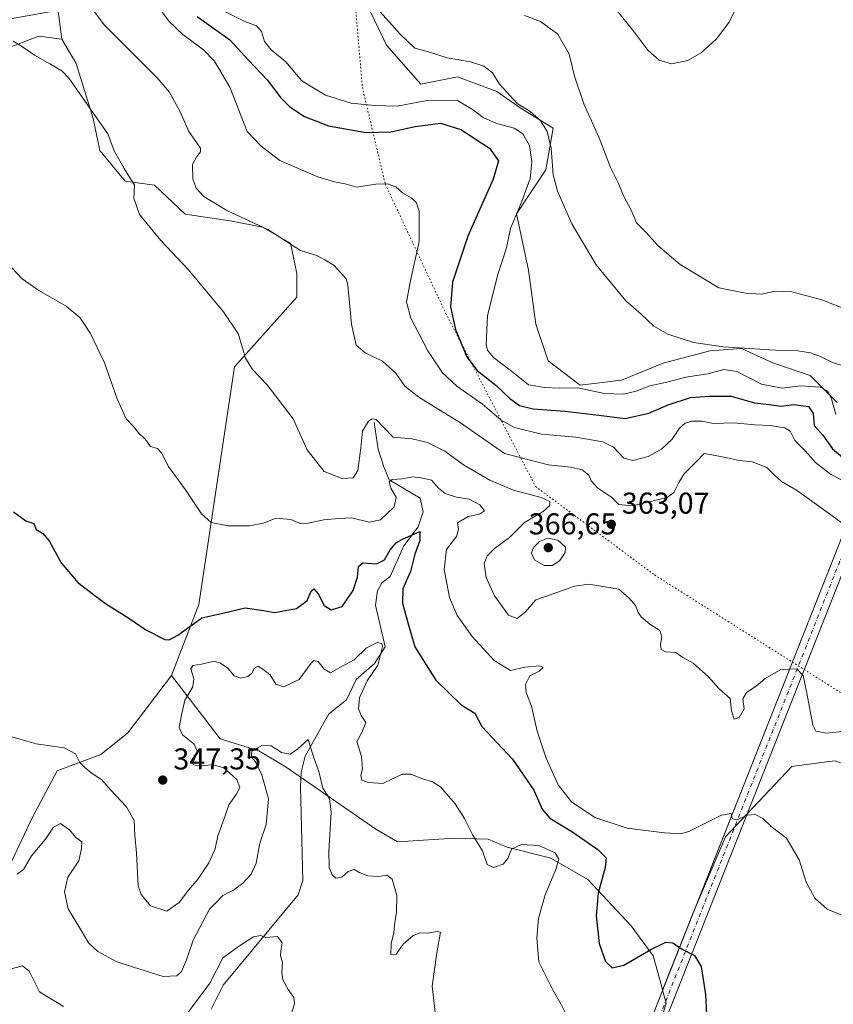
# Model space of a CAD drawing. Units: metres. Extents: x 612002 to 615512, y 4657606 to 4659980.
# Drawn here: x 612373 to 612644, y 4659247 to 4659575 of the extents above; entities that cross this region are included whole.
import ezdxf

# ---------------------------------------------------------------- set-up
doc = ezdxf.new("R2010")
doc.units = ezdxf.units.M
doc.header["$MEASUREMENT"] = 0
doc.linetypes.add('DGN Style 4', pattern=[2.6384748266838614, 1.318413404963828, -0.6592067024819142, 0.001648016756204785, -0.6592067024819142])
doc.linetypes.add('DGN Style 5', pattern=[1.1536117293433497, 0.4944050268614355, -0.6592067024819142])
for name, color, linetype, lineweight in [('Arbolado forestal CxS', 92, 'Continuous', 0), ('Corriente artificial Cxs', 4, 'Continuous', 13), ('Corriente artificial eje', 142, 'DGN Style 4', 0), ('Corriente natural lineal', 142, 'Continuous', 13), ('Cultivos herbáceos CxS', 92, 'Continuous', 0), ('Curva de nivel maestra', 30, 'Continuous', 30), ('Curva de nivel normal', 30, 'Continuous', 0), ('Pastizal CxS', 92, 'Continuous', 0), ('Punto de cota en terreno', 7, 'Continuous', 0), ('Rótulo de punto de cota en terreno', 7, 'Continuous', 0), ('Tendido', 6, 'Continuous', 0), ('Vía pecuaria eje', 92, 'DGN Style 5', 0)]:
    doc.layers.add(name, color=color, linetype=linetype, lineweight=lineweight)
doc.styles.add('Style-Arial', font='txt')

# ---------------------------------------------------------------- blocks, each defined once
blk = doc.blocks.new('5PATER')
at = {"layer": 'Cultivos herbáceos CxS', "linetype": 'Continuous', "lineweight": 0}
h = blk.add_hatch(color=51, dxfattribs=at)
edge = h.paths.add_edge_path()
edge.add_ellipse((0, 0), major_axis=(-0.1095731443231308, -0.1110710700762829), ratio=0.9994222409660322, start_angle=0, end_angle=360)

msp = doc.modelspace()

# ---------------------------------------------------------------- linework, layer by layer
at = {"layer": 'Arbolado forestal CxS', "color": 92, "linetype": 'Continuous', "lineweight": 0}
for points in [[(612645.0355000002, 4659447.3321, 380.2165999999997), (612636.0809000004, 4659456.2863, 383.3003999999929), (612623.8699000003, 4659460.356699999, 384.438599999994), (612613.2873000001, 4659465.240900001, 385.6380999999965), (612602.7046999997, 4659464.426700001, 385.1796000000031), (612587.2373000003, 4659460.3563, 383.6490000000049), (612573.3979000002, 4659454.658100001, 382.5813000000053), (612559.5588999996, 4659453.0297, 381.2617000000027), (612548.9763000002, 4659461.170100001, 381.6692999999942), (612544.9061000004, 4659473.381100001, 380.9673999999941), (612542.4643000001, 4659491.289899999, 380.4324999999953), (612538.3941000003, 4659510.0131, 378.7606999999989), (612548.1627000002, 4659524.666099999, 381.917300000001), (612550.6052999999, 4659538.504899999, 385.7814000000071), (612540.0226999996, 4659545.017300001, 384.8329999999987), (612531.8819000004, 4659550.715500001, 384.587400000004), (612518.8574999999, 4659555.5999, 384.350900000005), (612506.6463000001, 4659553.1577, 383.8895000000048), (612495.2494999999, 4659566.1823, 383.7596000000049), (612484.6668999996, 4659588.161699999, 385.0623000000051)], [(612484.6668999996, 4659588.161699999, 385.0623000000051), (612495.2494999999, 4659566.1823, 383.7596000000049), (612506.6463000001, 4659553.1577, 383.8895000000048), (612518.8574999999, 4659555.5999, 384.350900000005), (612531.8819000004, 4659550.715500001, 384.587400000004), (612540.0226999996, 4659545.017300001, 384.8329999999987), (612550.6052999999, 4659538.504899999, 385.7814000000071), (612548.1627000002, 4659524.666099999, 381.917300000001), (612538.3941000003, 4659510.0131, 378.7606999999989), (612542.4643000001, 4659491.289899999, 380.4324999999953), (612544.9061000004, 4659473.381100001, 380.9673999999941), (612548.9763000002, 4659461.170100001, 381.6692999999942), (612559.5588999996, 4659453.0297, 381.2617000000027), (612573.3979000002, 4659454.658100001, 382.5813000000053), (612587.2373000003, 4659460.3563, 383.6490000000049), (612602.7046999997, 4659464.426700001, 385.1796000000031), (612613.2873000001, 4659465.240900001, 385.6380999999965), (612623.8699000003, 4659460.356699999, 384.438599999994), (612636.0809000004, 4659456.2863, 383.3003999999929), (612645.0355000002, 4659447.3321, 380.2165999999997)], [(612423.7522999998, 4659356.525900001, 348.2707999999984), (612409.2333000004, 4659337.460100001, 347.0948999999964), (612400.1580999997, 4659330.197100001, 345.8549000000057), (612385.6392999999, 4659324.749299999, 344.4820999999938), (612377.4720999999, 4659309.315500001, 342.8147999999928), (612370.2119000005, 4659293.880700001, 341.4229999999953), (612349.3409000002, 4659278.446900001, 340.6494999999995), (612324.8392000003, 4659267.5515, 338.4937000000064)], [(612370.2119000005, 4659293.880700001, 341.4229999999953), (612377.4720999999, 4659309.315500001, 342.8147999999928), (612385.6392999999, 4659324.749299999, 344.4820999999938), (612400.1580999997, 4659330.197100001, 345.8549000000057), (612409.2333000004, 4659337.460100001, 347.0948999999964), (612423.7522999998, 4659356.525900001, 348.2707999999984), (612439.8841000004, 4659335.432700001, 342.1165000000037), (612452.7226999998, 4659331.401500001, 340.6533999999957), (612461.7927000001, 4659325.977700001, 339.8527999999933), (612491.6854999998, 4659305.349300001, 342.6647999999986), (612498.8103, 4659301.133500001, 341.976800000004), (612517.8321000002, 4659302.3837, 344.0141000000003), (612529.0160999997, 4659302.0537, 345.4619999999995), (612535.3689000001, 4659299.3299, 345.7109000000055), (612549.8881000001, 4659295.697899999, 344.8007000000071), (612562.1196999997, 4659288.5713, 347.9899000000005), (612576.5953000003, 4659273.160700001, 351.7709000000032), (612583.9042999997, 4659263.233700001, 350.3582000000025), (612586.7462999999, 4659252.8759, 347.8375999999989), (612587.0316000005, 4659251.836200001, 347.6977000000043), (612588.2231000002, 4659247.494100001, 347.7192000000068), (612584.7833000004, 4659235.9505, 346.8249999999971)], [(612423.7522999998, 4659356.525900001, 348.2707999999984), (612439.8841000004, 4659335.432700001, 342.1165000000037), (612452.7226999998, 4659331.401500001, 340.6533999999957), (612461.7927000001, 4659325.977700001, 339.8527999999933), (612491.6854999998, 4659305.349300001, 342.6647999999986), (612498.8103, 4659301.133500001, 341.976800000004), (612517.8321000002, 4659302.3837, 344.0141000000003), (612529.0160999997, 4659302.0537, 345.4619999999995), (612535.3689000001, 4659299.3299, 345.7109000000055), (612549.8881000001, 4659295.697899999, 344.8007000000071), (612562.1196999997, 4659288.5713, 347.9899000000005), (612576.5953000003, 4659273.160700001, 351.7709000000032), (612583.9042999997, 4659263.233700001, 350.3582000000025), (612586.7462999999, 4659252.8759, 347.8375999999989), (612587.0316000005, 4659251.836200001, 347.6977000000043)], [(612587.0316000005, 4659251.836200001, 347.6977000000043), (612588.2231000002, 4659247.494100001, 347.7192000000068), (612584.7833000004, 4659235.9505, 346.8249999999971), (612575.3251, 4659222.2271, 345.2641000000003), (612570.7150999998, 4659215.5382, 344.2658999999985), (612565.4259000003, 4659207.863700001, 343.071299999996), (612549.0921, 4659196.9691, 341.5066999999981), (612530.9429000001, 4659189.705900001, 340.0525000000052), (612516.4227, 4659180.626900001, 338.1926999999997), (612484.2226999998, 4659162.1941, 336.1092999999965), (612484.6615000004, 4659153.390100001, 337.207899999994), (612485.4506999999, 4659143.8145, 337.8022000000055), (612513.6999000004, 4659103.456499999, 340.6187999999966), (612528.3672000002, 4659103.456599999, 339.868100000007), (612533.2004000006, 4659103.456599999, 339.7412999999942), (612540.0154999997, 4659103.456700001, 339.8812999999937), (612554.3265000005, 4659096.4979, 339.2085999999982), (612556.9886999996, 4659092.7729, 338.0154999999941), (612556.3667000001, 4659079.0241, 335.7234999999928)]]:
    msp.add_polyline3d(points, dxfattribs=at)
at = {"layer": 'Corriente artificial Cxs', "color": 4, "linetype": 'Continuous', "lineweight": 13, "extrusion": (-0.02125477074283498, -0.05375963061196959, 0.9983276700748779), "elevation": -263154.5252518359, "flags": 128}
msp.add_lwpolyline([(-1143404.112601581, 4550338.825255604), (-1143404.112601581, 4551263.576393253)], dxfattribs=at)
at = {"layer": 'Corriente artificial Cxs', "color": 4, "linetype": 'Continuous', "lineweight": 13, "extrusion": (-0.02126720736121603, -0.05375730987607117, 0.9983275301853312), "elevation": -263151.3456777051, "flags": 128}
msp.add_lwpolyline([(-1144378.713834343, 4551019.569307272), (-1144378.713834343, 4550093.291373491)], dxfattribs=at)
at = {"layer": 'Corriente artificial Cxs', "color": 4, "linetype": 'Continuous', "lineweight": 13}
msp.add_polyline3d([(612384.7600999996, 4658728.2401, 305.8888000000007), (612382.7004000006, 4658728.996300001, 306.0109999999986), (612380.6201, 4658729.7601, 306.7495000000054), (612858.5509000003, 4659938.589299999, 388.8702999999951), (612863.625, 4659938.671, 388.9698000000063)], close=True, dxfattribs=at)
at = {"layer": 'Corriente artificial eje', "color": 142, "linetype": 'DGN Style 4', "lineweight": 0, "extrusion": (-0.9298900698444703, 0.3678375424578304, 1.905859788629004e-05), "elevation": 1144206.838761666, "flags": 128}
msp.add_lwpolyline([(-4557363.180142378, 284.2040220129126), (-4557715.325623928, 310.8062220177524), (-4558664.018080482, 367.1287220279761)], dxfattribs=at)
at = {"layer": 'Corriente natural lineal', "color": 142, "linetype": 'Continuous', "lineweight": 13}
msp.add_polyline3d([(612491.1300999997, 4659440.620100001, 360.5880999999936), (612492.4501, 4659431.710100001, 358.6036000000022), (612494.3501000004, 4659425.9101, 357.9493999999977), (612496.1001000004, 4659421.600099999, 356.7219999999944), (612506.3800999997, 4659415.440099999, 353.4179000000004), (612507.4101, 4659410.9001, 352.1098999999958), (612505.7500999998, 4659405.870100001, 351.8081999999995), (612500.9401000004, 4659399.620100001, 351.1006999999955), (612496.4101, 4659389.450099999, 348.9563999999955), (612493.6101000002, 4659387.280099999, 348.5844999999972), (612492.2001, 4659384.690099999, 348.1206999999995), (612491.5100999996, 4659379.9101, 347.483699999997), (612494.8000999996, 4659366.030099999, 345.7899000000034), (612491.2500999998, 4659360.520099999, 345.0139000000054), (612485.0601000005, 4659355.1601, 344.250199999995), (612481.9301000005, 4659348.370100001, 342.8132000000041), (612476.0301000001, 4659343.6801, 342.1190999999963), (612468.1601, 4659329.6601, 340.3570999999938), (612466.8701, 4659324.350099999, 339.6793000000035), (612466.6001000004, 4659319.370100001, 339.2473999999929), (612467.3400999998, 4659288.3201, 336.786300000007), (612465.8601000002, 4659283.530099999, 336.450800000006), (612440.9101, 4659253.440099999, 334.7939999999944), (612436.8901000004, 4659245.450099999, 334.2986999999994)], dxfattribs=at)
at = {"layer": 'Cultivos herbáceos CxS', "color": 92, "linetype": 'Continuous', "lineweight": 0}
for points in [[(612387.2780999999, 4659568.108899999, 362.1736999999994), (612379.6201, 4659569.1315, 361.1024000000034), (612372.0302999998, 4659566.2477, 359.6368999999977), (612360.7821000004, 4659562.170700001, 357.4143999999943), (612353.2681, 4659558.751900001, 356.2434999999969), (612328.4719000002, 4659547.1819, 353.3271999999997), (612315.6507000001, 4659537.3475, 351.8990000000049)], [(612372.0302999998, 4659566.2477, 359.6368999999977), (612379.6201, 4659569.1315, 361.1024000000034), (612387.2780999999, 4659568.108899999, 362.1736999999994), (612391.9870999996, 4659560.004100001, 361.2614999999932), (612397.6577000003, 4659541.767300001, 359.6416999999929), (612399.9083000004, 4659531.042500001, 358.9792000000016), (612408.3273, 4659520.853900001, 359.6257000000041), (612418.0691000001, 4659519.561899999, 361.2344000000012), (612428.2918999996, 4659509.959100001, 362.4367999999959), (612443.9219000004, 4659507.590700001, 364.6070000000037), (612453.9609000003, 4659505.583100001, 365.5529999999999), (612463.3306999998, 4659500.228900001, 365.3668999999936), (612465.3383, 4659490.190099999, 364.0515000000014), (612465.3383, 4659482.351500001, 363.0902999999962), (612444.6256999997, 4659459.1173, 359.3322000000044), (612432.8277000004, 4659380.130700001, 351.7943999999989), (612423.7522999998, 4659356.525900001, 348.2707999999984), (612409.2333000004, 4659337.460100001, 347.0948999999964), (612400.1580999997, 4659330.197100001, 345.8549000000057), (612385.6392999999, 4659324.749299999, 344.4820999999938), (612377.4720999999, 4659309.315500001, 342.8147999999928), (612370.2119000005, 4659293.880700001, 341.4229999999953)], [(612387.2780999999, 4659568.108899999, 362.1736999999994), (612391.9870999996, 4659560.004100001, 361.2614999999932), (612397.6577000003, 4659541.767300001, 359.6416999999929), (612399.9083000004, 4659531.042500001, 358.9792000000016), (612408.3273, 4659520.853900001, 359.6257000000041), (612418.0691000001, 4659519.561899999, 361.2344000000012), (612428.2918999996, 4659509.959100001, 362.4367999999959), (612443.9219000004, 4659507.590700001, 364.6070000000037), (612453.9609000003, 4659505.583100001, 365.5529999999999), (612463.3306999998, 4659500.228900001, 365.3668999999936), (612465.3383, 4659490.190099999, 364.0515000000014), (612465.3383, 4659482.351500001, 363.0902999999962), (612444.6256999997, 4659459.1173, 359.3322000000044), (612432.8277000004, 4659380.130700001, 351.7943999999989), (612423.7522999998, 4659356.525900001, 348.2707999999984)], [(612423.7522999998, 4659356.525900001, 348.2707999999984), (612409.2333000004, 4659337.460100001, 347.0948999999964), (612400.1580999997, 4659330.197100001, 345.8549000000057), (612385.6392999999, 4659324.749299999, 344.4820999999938), (612377.4720999999, 4659309.315500001, 342.8147999999928), (612370.2119000005, 4659293.880700001, 341.4229999999953), (612349.3409000002, 4659278.446900001, 340.6494999999995), (612324.8392000003, 4659267.5515, 338.4937000000064)], [(612584.7833000004, 4659235.9505, 346.8249999999971), (612588.2231000002, 4659247.494100001, 347.7192000000068), (612587.0316000005, 4659251.836200001, 347.6977000000043), (612597.2032000005, 4659277.563300001, 351.5887999999977), (612607.8914999999, 4659302.796900001, 354.4334999999992), (612615.0778999999, 4659310.418600001, 355.6270999999979), (612629.9779000003, 4659326.2213, 357.7115000000049), (612641.4983000001, 4659327.718699999, 358.2571000000025), (612644.3784999996, 4659328.092900001, 358.4588999999978), (612680.8853000002, 4659314.794299999, 360.1291000000056), (612696.7918999996, 4659303.581900001, 358.4143999999943), (612703.8324999996, 4659287.936100001, 357.0231000000058), (612705.6579, 4659275.941099999, 356.1089999999967), (612709.2911, 4659262.369700001, 355.6350999999996), (612708.0040999996, 4659239.6951, 354.7311999999947)], [(612708.0040999996, 4659239.6951, 354.7311999999947), (612709.2911, 4659262.369700001, 355.6350999999996), (612705.6579, 4659275.941099999, 356.1089999999967), (612703.8324999996, 4659287.936100001, 357.0231000000058), (612696.7918999996, 4659303.581900001, 358.4143999999943), (612680.8853000002, 4659314.794299999, 360.1291000000056), (612644.3784999996, 4659328.092900001, 358.4588999999978), (612641.4983000001, 4659327.718699999, 358.2571000000025), (612629.9779000003, 4659326.2213, 357.7115000000049), (612615.0778999999, 4659310.418600001, 355.6270999999979), (612607.8914999999, 4659302.796900001, 354.4334999999992), (612597.2032000005, 4659277.563300001, 351.5887999999977), (612587.0316000005, 4659251.836200001, 347.6977000000043)], [(612587.0316000005, 4659251.836200001, 347.6977000000043), (612588.2231000002, 4659247.494100001, 347.7192000000068), (612584.7833000004, 4659235.9505, 346.8249999999971), (612575.3251, 4659222.2271, 345.2641000000003), (612570.7150999998, 4659215.5382, 344.2658999999985), (612565.4259000003, 4659207.863700001, 343.071299999996), (612549.0921, 4659196.9691, 341.5066999999981), (612530.9429000001, 4659189.705900001, 340.0525000000052), (612516.4227, 4659180.626900001, 338.1926999999997), (612484.2226999998, 4659162.1941, 336.1092999999965), (612484.6615000004, 4659153.390100001, 337.207899999994), (612485.4506999999, 4659143.8145, 337.8022000000055), (612513.6999000004, 4659103.456499999, 340.6187999999966), (612528.3672000002, 4659103.456599999, 339.868100000007), (612533.2004000006, 4659103.456599999, 339.7412999999942), (612540.0154999997, 4659103.456700001, 339.8812999999937), (612554.3265000005, 4659096.4979, 339.2085999999982), (612556.9886999996, 4659092.7729, 338.0154999999941), (612556.3667000001, 4659079.0241, 335.7234999999928)]]:
    msp.add_polyline3d(points, dxfattribs=at)
at = {"layer": 'Curva de nivel maestra', "color": 30, "linetype": 'Continuous', "lineweight": 30, "flags": 128}
for points, elevation in [([(612432.25, 4659575.6501), (612443.1299999999, 4659567.960100001), (612449.3200000003, 4659561.140100001), (612455.4800000006, 4659554.5601), (612460.04, 4659548.610099999), (612463.0199999996, 4659545.600099999), (612467.9800000006, 4659542.460100001), (612475.9100000003, 4659539.270099999), (612488.3899999997, 4659537.0801), (612496.6900000004, 4659537.340100001), (612504.7100000001, 4659539.120100001), (612513.1200000001, 4659540.170100001), (612519.8799999999, 4659538.090100001), (612529.4299999997, 4659531.880100001), (612532.4600000001, 4659527.670100001), (612530.6900000004, 4659521.540100001), (612522.2800000003, 4659502.630100001), (612517.2000000002, 4659487.340100001), (612516.4800000006, 4659479.140100001), (612518.0999999996, 4659471.520099999), (612521.8700000001, 4659462.4801), (612525.3799999999, 4659457.960100001), (612531.5700000003, 4659453.0101), (612536.2199999997, 4659448.590100001), (612539.4100000003, 4659446.290100001), (612543.9400000004, 4659445.210100001), (612554.4500000002, 4659444.4301), (612565.7999999998, 4659443.100099999), (612574.5999999996, 4659442.0001), (612582.3899999997, 4659443.700099999), (612588.8799999999, 4659446.550100001), (612596.2699999996, 4659448.9101), (612602.7000000002, 4659449.440099999), (612609.7800000003, 4659449.4001), (612617.5999999996, 4659447.1501), (612622.4400000004, 4659446.630100001), (612626.4000000004, 4659446.0101), (612630.6299999999, 4659446.600099999), (612635.5599999996, 4659445.960100001), (612637.1100000005, 4659443.6601), (612637.3700000001, 4659439.6601), (612640.2400000002, 4659436.4301), (612643.5099999999, 4659431.8201), (612646.8399999999, 4659429.0601)], 375), ([(612371.1799999997, 4659410.890100001), (612375.2400000002, 4659407.950099999), (612377.9400000004, 4659406.9801), (612378.7199999997, 4659405.090100001), (612380.8600000005, 4659403.790100001), (612382.9900000002, 4659401.2401), (612387.0700000003, 4659393.950099999), (612392.5300000003, 4659387.370100001), (612397.7400000002, 4659383.4001), (612401.7699999996, 4659380.460100001), (612409.54, 4659375.600099999), (612415.1600000003, 4659371.640100001), (612421.4699999997, 4659368.5001), (612422.8899999997, 4659368.300100001), (612425.7999999998, 4659369.940099999), (612433.7999999998, 4659375.6801), (612440.7999999998, 4659377.2301), (612448.25, 4659378.950099999), (612454.2599999999, 4659378.050100001), (612457.9199999999, 4659377.420100001), (612465.2199999997, 4659378.800100001), (612468.79, 4659381.440099999), (612470.1200000001, 4659384.5801), (612471, 4659385.280099999), (612472.5199999996, 4659383.610099999), (612474.4600000001, 4659379.780099999), (612476.79, 4659378.280099999), (612480.4800000006, 4659379.460100001), (612484.0700000003, 4659384.790100001), (612485.5099999999, 4659389.210100001), (612485.8799999999, 4659392.710100001), (612487.3799999999, 4659393.950099999), (612491.9199999999, 4659393.5801), (612494.4900000002, 4659394.9101), (612496.4600000001, 4659398.280099999), (612498.4600000001, 4659400.5601), (612500.7599999999, 4659401.9801), (612504.0199999996, 4659403.370100001), (612506.3099999996, 4659404.4101), (612506.2999999998, 4659401.370100001), (612504.6200000001, 4659396.8101), (612503.1799999997, 4659391.100099999), (612500.6600000003, 4659385.2501), (612500.5199999996, 4659380.4901), (612502.3799999999, 4659373.6601), (612504.6600000003, 4659366.050100001), (612511.6299999999, 4659354.870100001), (612520, 4659346.7501), (612524.5800000001, 4659344.0001), (612526.8600000005, 4659339.460100001), (612537.1500000004, 4659328.6501), (612544.1399999997, 4659318.300100001), (612546.9900000002, 4659311.970100001), (612549.5599999996, 4659309.020099999), (612556.8200000003, 4659304.620100001), (612565.4400000004, 4659298.630100001), (612568.2000000002, 4659295.8301), (612567.9100000003, 4659292.590100001), (612565.6399999997, 4659284.0601), (612564.8700000001, 4659276.5101), (612565.8799999999, 4659267.300100001), (612567.9699999997, 4659261.4001), (612570.1900000004, 4659259.210100001), (612574.0700000003, 4659260.0801), (612583.1100000005, 4659265.380100001), (612588.1100000005, 4659267.7601), (612590.4400000004, 4659267.5801), (612593.1100000005, 4659265.6501), (612597.6600000003, 4659263.380100001), (612599.8399999999, 4659259.6601), (612601.2999999998, 4659250.4001), (612602.0999999996, 4659234.880100001)], 350)]:
    msp.add_lwpolyline(points, dxfattribs=dict(at, elevation=elevation))
at = {"layer": 'Curva de nivel normal', "color": 30, "linetype": 'Continuous', "lineweight": 0, "flags": 128}
for points, elevation in [([(612418.1699999999, 4659580.470100001), (612422.9400000004, 4659574.020099999), (612427.4400000004, 4659569.7301), (612434.3099999996, 4659564.530099999), (612438, 4659560.770099999), (612443.0800000001, 4659552.210100001), (612448.9000000004, 4659537.440099999), (612453.5099999999, 4659532.5801), (612459.7199999997, 4659527.7501), (612472.3399999999, 4659522.380100001), (612477.9400000004, 4659520.6501), (612481.4900000002, 4659520.040100001), (612485.3300000001, 4659518.9101), (612491.6299999999, 4659519.9101), (612495.4800000006, 4659520.040100001), (612498.2999999998, 4659519.020099999), (612500.5599999996, 4659517.0101), (612503.5999999996, 4659515.2601), (612505.2300000006, 4659513.700099999), (612506.0300000003, 4659510.970100001), (612506.0800000001, 4659507.170100001), (612506.0199999996, 4659500.8301), (612503.0599999996, 4659487.350099999), (612501.8899999997, 4659480.640100001), (612503.3099999996, 4659475.380100001), (612509, 4659464.420100001), (612513.7800000003, 4659457.170100001), (612518.6200000001, 4659452.670100001), (612527.1699999999, 4659446.7301), (612533.3700000001, 4659441.440099999), (612537.7100000001, 4659438.960100001), (612546.7800000003, 4659436.7401), (612558.1200000001, 4659435.780099999), (612567.0999999996, 4659434.2401), (612570.7100000001, 4659432.380100001), (612574.0899999999, 4659428.7601), (612577.1100000005, 4659427.960100001), (612582.1699999999, 4659429.270099999), (612586.6900000004, 4659431.720100001), (612590.2199999997, 4659435.130100001), (612592.6399999997, 4659438.710100001), (612594.4800000006, 4659440.420100001), (612596.7400000002, 4659441.0701), (612600.2199999997, 4659441.0801), (612603.9199999999, 4659440.3201), (612610.5599999996, 4659440.550100001), (612617.7699999996, 4659439.840100001), (612622.7699999996, 4659439.610099999), (612627.6100000005, 4659438.890100001), (612629.4800000006, 4659437.7401), (612630.9699999997, 4659434.6801), (612634.4400000004, 4659431.210100001), (612637.8200000003, 4659427.360099999), (612642.8700000001, 4659423.4001), (612652.5499999998, 4659418.300100001)], 370.0000000000001), ([(612396.7000000002, 4659579.050100001), (612401.4000000004, 4659572.7501), (612418.9600000001, 4659555.3201), (612422.8799999999, 4659550.610099999), (612426.5, 4659544.190099999), (612429.4299999997, 4659537.390100001), (612433.3200000003, 4659531.860099999), (612433.4000000004, 4659530.700099999), (612432.0800000001, 4659529.1501), (612430.7000000002, 4659526.470100001), (612430.8200000003, 4659521.710100001), (612431.8799999999, 4659518.550100001), (612434.4400000004, 4659515.8101), (612442.0599999996, 4659511.100099999), (612455.7400000002, 4659504.770099999), (612466.5800000001, 4659497.840100001), (612471.9800000006, 4659496.170100001), (612474.7100000001, 4659494.780099999), (612477.8099999996, 4659492.8101), (612481.79, 4659488.440099999), (612482.3399999999, 4659486.2601), (612483.54, 4659473.280099999), (612485.1200000001, 4659466.340100001), (612488.0999999996, 4659463.8201), (612493.9199999999, 4659460.9801), (612498.25, 4659457.0101), (612501.2800000003, 4659452.6801), (612505.9100000003, 4659449.030099999), (612519.7599999999, 4659440.5601), (612534.4500000002, 4659430.360099999), (612549.1100000005, 4659426.5101), (612556.4400000004, 4659425.800100001), (612560.2999999998, 4659424.8301), (612562.4800000006, 4659423.1501), (612563.2800000003, 4659421.1801), (612565.3099999996, 4659418.940099999), (612570.0599999996, 4659415.790100001), (612572.4100000003, 4659413.340100001), (612576.8499999996, 4659412.9001), (612588.5099999999, 4659415.7301), (612590.75, 4659417.370100001), (612592.3799999999, 4659420.620100001), (612594.1299999999, 4659423.5801), (612597.9500000002, 4659427.370100001), (612600.8300000001, 4659430.280099999), (612604.5700000003, 4659429.630100001), (612608.4699999997, 4659428.920100001), (612612.4400000004, 4659428.030099999), (612616.7699999996, 4659427.540100001), (612621.7199999997, 4659425.700099999), (612624.2000000002, 4659423.0601), (612626.5999999996, 4659421.0101), (612631.54, 4659418.090100001), (612640.54, 4659411.700099999), (612646.7599999999, 4659407.110099999)], 365), ([(612441.4199999999, 4659577.350099999), (612448.0700000003, 4659574.040100001), (612452, 4659572.610099999), (612453.5800000001, 4659570.720100001), (612454.6200000001, 4659567.3201), (612456.8799999999, 4659564.620100001), (612461.7599999999, 4659560.5701), (612467.0999999996, 4659554.3101), (612474.8799999999, 4659549.4801), (612483.5, 4659546.8201), (612491.3700000001, 4659546.0801), (612498.79, 4659545.860099999), (612508.0800000001, 4659547.6601), (612518.8399999999, 4659547.690099999), (612523.8499999996, 4659544.7601), (612527.3700000001, 4659542.0801), (612531.8300000001, 4659540.110099999), (612537.5999999996, 4659538.5701), (612540.5499999998, 4659536.6601), (612542.7100000001, 4659532.8101), (612543.54, 4659527.3101), (612542.9900000002, 4659521.770099999), (612540.3600000005, 4659514.5001), (612536.4199999999, 4659505.200099999), (612535.0899999999, 4659498.6801), (612532.1799999997, 4659489.840100001), (612528.8300000001, 4659476.170100001), (612528.3899999997, 4659466.4101), (612528.7999999998, 4659464.670100001), (612530.7699999996, 4659462.220100001), (612536.7599999999, 4659457.6501), (612542.4199999999, 4659453.120100001), (612547.5899999999, 4659452.2501), (612552.5800000001, 4659452.0801), (612558.8499999996, 4659452.120100001), (612567.7199999997, 4659450.290100001), (612574.0599999996, 4659450.020099999), (612578.25, 4659451.0801), (612582.7199999997, 4659452.840100001), (612588.4400000004, 4659454.0701), (612594.7699999996, 4659455.7601), (612602, 4659456.7601), (612607.3300000001, 4659458.200099999), (612611.6600000003, 4659457.5801), (612619.8700000001, 4659453.340100001), (612626.8200000003, 4659452.100099999), (612632.8700000001, 4659452.8201), (612639.3700000001, 4659452.340100001), (612641.9900000002, 4659451.050100001), (612643.1799999997, 4659448.470100001), (612644.6699999999, 4659443.290100001)], 380), ([(612493.1399999997, 4659577.2401), (612499.7000000002, 4659569.770099999), (612504.6399999997, 4659565.170100001), (612508.8399999999, 4659564.0001), (612515.4000000004, 4659561.970100001), (612523.0800000001, 4659560.5701), (612527.6100000005, 4659559.100099999), (612530.4400000004, 4659556.9301), (612532.8300000001, 4659553.210100001), (612538.6699999999, 4659546.720100001), (612542.9900000002, 4659544.040100001), (612546.3799999999, 4659541.090100001), (612548.6299999999, 4659537.4001), (612549.9699999997, 4659531.920100001), (612550.6600000003, 4659522.960100001), (612552.04, 4659517.520099999), (612556.8399999999, 4659506.7501), (612564.9600000001, 4659493.040100001), (612574.8300000001, 4659481.140100001), (612579.8499999996, 4659476.6601), (612584.1399999997, 4659472.630100001), (612588.7400000002, 4659469.960100001), (612597.3399999999, 4659467.200099999), (612607.2400000002, 4659465.780099999), (612624.5099999999, 4659464.710100001), (612631.9699999997, 4659464.5001), (612636.2400000002, 4659463.790100001), (612639.6900000004, 4659462.4801), (612643.5099999999, 4659460.620100001), (612650.8300000001, 4659458.210100001)], 385), ([(612650.9299999997, 4659477.110099999), (612640, 4659481.440099999), (612629.9600000001, 4659484.0601), (612624.3899999997, 4659484.300100001), (612619.9400000004, 4659483.340100001), (612614.54, 4659483.610099999), (612605.7400000002, 4659485.470100001), (612592.8300000001, 4659493.2301), (612585.4199999999, 4659499.4801), (612581.4900000002, 4659503.890100001), (612578.3700000001, 4659507.020099999), (612576.5099999999, 4659511.280099999), (612574.0300000003, 4659516.020099999), (612572.5099999999, 4659519.9001), (612569.7400000002, 4659525.450099999), (612565.9600000001, 4659535.360099999), (612560.8600000005, 4659546.6601), (612557.7699999996, 4659555.8301), (612555.9500000002, 4659563.190099999), (612552.1200000001, 4659569.8101), (612546.4500000002, 4659573.960100001), (612541.1200000001, 4659576.030099999)], 390), ([(612571.6100000005, 4659577.960100001), (612577.4500000002, 4659570.710100001), (612582.1100000005, 4659564.5001), (612585.8300000001, 4659561.190099999), (612589.9199999999, 4659559.880100001), (612595.4299999997, 4659560.9801), (612599.8200000003, 4659563.5601), (612604.8799999999, 4659568.190099999), (612609.1200000001, 4659573.780099999), (612611.5599999996, 4659578.720100001)], 395.0000000000001), ([(612371.0599999996, 4659567.4301), (612373.7999999998, 4659565.8201), (612378.0999999996, 4659562.780099999), (612383.2199999997, 4659559.9001), (612387.2000000002, 4659557.5601), (612389.6900000004, 4659555.040100001), (612398.3399999999, 4659542.620100001), (612402.5800000001, 4659536.640100001), (612404.6500000004, 4659531.030099999), (612408.0099999999, 4659525.130100001), (612411.4000000004, 4659519.540100001), (612411.1900000004, 4659515.220100001), (612413.0999999996, 4659509.800100001), (612420.1699999999, 4659501.200099999), (612429.3200000003, 4659491.360099999), (612441.0099999999, 4659477.380100001), (612446.0199999996, 4659470.040100001), (612446.7599999999, 4659467.220100001), (612447.4699999997, 4659465.0801), (612448.2400000002, 4659462.2301), (612450.6500000004, 4659458.2301), (612455.4800000006, 4659453.130100001), (612464.1399999997, 4659441.800100001), (612468.8099999996, 4659431.540100001), (612474.5, 4659424.380100001), (612480.4600000001, 4659422.020099999), (612484.0700000003, 4659422.1801), (612485.6399999997, 4659424.6601), (612486.6600000003, 4659432.210100001), (612487.2100000001, 4659437.720100001), (612489.1600000003, 4659441.040100001), (612490.4600000001, 4659441.850099999), (612491.79, 4659441.620100001), (612494.1399999997, 4659439.200099999), (612497.4600000001, 4659435.700099999), (612503.79, 4659435.200099999), (612508.8399999999, 4659434.0101), (612514.5800000001, 4659431.140100001), (612520.79, 4659426.520099999), (612529.5099999999, 4659421.4001), (612537.4000000004, 4659418.1601), (612546.6500000004, 4659415.6601), (612549.4600000001, 4659414.340100001), (612549.5499999998, 4659413.0701), (612547.3399999999, 4659411.020099999), (612541.1200000001, 4659407.340100001), (612536.1200000001, 4659402.340100001), (612531.1200000001, 4659398.670100001), (612528.6200000001, 4659396.3201), (612527.7300000006, 4659393.720100001), (612528.3899999997, 4659389.040100001), (612531.1299999999, 4659382.9301), (612535.7800000003, 4659376.5101), (612538.5999999996, 4659375.460100001), (612541.3799999999, 4659377.690099999), (612544.9000000004, 4659381.590100001), (612550.6399999997, 4659383.640100001), (612557.75, 4659386.2401), (612562.4699999997, 4659386.8301), (612572.4500000002, 4659385.190099999), (612575.8799999999, 4659382.2301), (612578.0099999999, 4659379.7401), (612578.8499999996, 4659377.460100001), (612579.9199999999, 4659375.950099999), (612582.8200000003, 4659373.5601), (612586.0800000001, 4659371.420100001), (612586.7300000006, 4659369.1801), (612586.2800000003, 4659366.9001), (612586.5499999998, 4659365.100099999), (612588.0300000003, 4659364.4001), (612591.3700000001, 4659364.120100001), (612593.7400000002, 4659362.4901), (612597.1699999999, 4659360.590100001), (612602.2300000006, 4659355.9901), (612605.7199999997, 4659352.140100001), (612609.4400000004, 4659348.860099999), (612609.9100000003, 4659344.670100001), (612610.7699999996, 4659342.0001), (612612.5099999999, 4659342.460100001), (612614.0800000001, 4659345.340100001), (612613.7400000002, 4659348.770099999), (612614.9199999999, 4659350.780099999), (612618.1100000005, 4659352.950099999), (612621.0800000001, 4659355.470100001), (612626.3200000003, 4659358.420100001), (612631.5999999996, 4659358.700099999), (612633.7599999999, 4659356.4801), (612634.8899999997, 4659351.130100001), (612636.9199999999, 4659339.940099999), (612638.0099999999, 4659338.0001), (612641.4600000001, 4659337.3301), (612649.9900000002, 4659338.1601)], 360), ([(612370.6200000001, 4659492.0801), (612374, 4659488.4301), (612379.6200000001, 4659484.4801), (612388.6399999997, 4659479.290100001), (612393.1699999999, 4659475.520099999), (612396.7300000006, 4659470.2301), (612401.4699999997, 4659460.5001), (612405.5999999996, 4659448.530099999), (612408.6100000005, 4659441.9001), (612411.2300000006, 4659439.1801), (612412.7699999996, 4659437.140100001), (612415.0599999996, 4659435.0101), (612416.7699999996, 4659432.690099999), (612419.0300000003, 4659431.950099999), (612420.3799999999, 4659430.550100001), (612422.6600000003, 4659425.940099999), (612428.3300000001, 4659418.190099999), (612433.6699999999, 4659410.2601), (612436.9299999997, 4659407.3101), (612442.5199999996, 4659406.2401), (612449.5700000003, 4659406.290100001), (612454.3499999996, 4659407.190099999), (612458.4000000004, 4659408.7601), (612463.4299999997, 4659408.3301), (612466.4600000001, 4659407.0701), (612469.1299999999, 4659407.120100001), (612474.3399999999, 4659408.220100001), (612479.3700000001, 4659408.6501), (612483.5599999996, 4659408.960100001), (612489.4500000002, 4659407.530099999), (612493.1600000003, 4659408.2301), (612497.7300000006, 4659412.610099999), (612498.4299999997, 4659415.770099999), (612496.6399999997, 4659418.780099999), (612496.0899999999, 4659420.920100001), (612497.04, 4659421.700099999), (612500.4000000004, 4659421.940099999), (612503.8899999997, 4659422.520099999), (612506.7400000002, 4659422.200099999), (612510.1299999999, 4659421.440099999), (612512.4400000004, 4659418.8101), (612514.7100000001, 4659417.040100001), (612518.4800000006, 4659415.800100001), (612522.6399999997, 4659415.100099999), (612526.2000000002, 4659413.2501), (612527.79, 4659411.2401), (612526.1200000001, 4659410.170100001), (612522.3399999999, 4659409.340100001), (612518.8300000001, 4659407.270099999), (612519.0899999999, 4659405.190099999), (612518.5, 4659402.7501), (612515.1699999999, 4659398.3301), (612514.3600000005, 4659391.690099999), (612516.1500000004, 4659382.380100001), (612518.6799999997, 4659376.460100001), (612523.6699999999, 4659369.4101), (612531, 4659361.4101), (612536.4100000003, 4659358.1601), (612541.1799999997, 4659359.2601), (612546.1799999997, 4659359.7301), (612547.3499999996, 4659359.110099999), (612545.9800000006, 4659357.970100001), (612542.9000000004, 4659356.370100001), (612541.3799999999, 4659353.460100001), (612541.6699999999, 4659350.870100001), (612543.3700000001, 4659346.3101), (612545.2999999998, 4659337.960100001), (612548.2400000002, 4659328.970100001), (612552.3099999996, 4659320.120100001), (612556.7599999999, 4659314.5001), (612564.4699999997, 4659309.2501), (612575.2000000002, 4659305.7401), (612587.6699999999, 4659304.130100001), (612592.9600000001, 4659303.800100001), (612595.7800000003, 4659304.550100001), (612606.5800000001, 4659310.0101), (612609.7699999996, 4659310.530099999), (612610.1799999997, 4659308.940099999), (612611.7199999997, 4659308.4801), (612615.25, 4659310.0101), (612617.7599999999, 4659310.190099999), (612620.3300000001, 4659308.9301), (612623.1299999999, 4659306.2401), (612628.2300000006, 4659302.380100001), (612632.3899999997, 4659295.210100001), (612634.7699999996, 4659287.710100001), (612637.6600000003, 4659282.4101), (612641.7699999996, 4659278.7401), (612647.9699999997, 4659276.210100001)], 355), ([(612548.8799999999, 4659402.200099999), (612546.1100000005, 4659401.050100001), (612544.1399999997, 4659399.190099999), (612543.3600000005, 4659397.120100001), (612544.4900000002, 4659394.800100001), (612547.6699999999, 4659393.020099999), (612550.3600000005, 4659393.050100001), (612552.79, 4659394.690099999), (612554.6500000004, 4659397.350099999), (612554.7599999999, 4659399.190099999), (612552.1699999999, 4659401.4901), (612548.8799999999, 4659402.200099999)], 365), ([(612366.0499999998, 4659337.460100001), (612373.29, 4659335.340100001), (612378.7100000001, 4659333.7601), (612388.0099999999, 4659332.4001), (612391.7999999998, 4659330.4301), (612393.1799999997, 4659327.5701), (612395.0099999999, 4659325.8101), (612397.04, 4659324.0801), (612400.5800000001, 4659321.800100001), (612403.4000000004, 4659318.450099999), (612408.75, 4659312.800100001), (612411.3099999996, 4659308.2301), (612411.5599999996, 4659303.390100001), (612412.0599999996, 4659297.4301), (612412.6699999999, 4659286.520099999), (612413.6200000001, 4659283.620100001), (612416.6799999997, 4659279.880100001), (612422.1699999999, 4659278.140100001), (612426.29, 4659280.9301), (612429.3799999999, 4659285.020099999), (612432.6100000005, 4659288.890100001), (612436.1699999999, 4659294.120100001), (612438.2599999999, 4659298.870100001), (612439.1200000001, 4659303.100099999), (612441.5499999998, 4659309.8101), (612442.7800000003, 4659313.4801), (612445.2199999997, 4659316.870100001), (612446.3799999999, 4659319.2301), (612445.4800000006, 4659321.890100001), (612441.1399999997, 4659325.7501), (612437.6399999997, 4659326.7601), (612432.4199999999, 4659326.440099999), (612430.8600000005, 4659326.9001), (612430.8700000001, 4659327.600099999), (612432.2999999998, 4659331.100099999), (612431.2400000002, 4659333.600099999), (612427.3099999996, 4659336.780099999), (612426.2400000002, 4659339.190099999), (612427.0199999996, 4659343.300100001), (612428.1399999997, 4659348.2601), (612430.7800000003, 4659352.720100001), (612431.1200000001, 4659355.530099999), (612430.1799999997, 4659358.640100001), (612430.8399999999, 4659359.7601), (612433.7100000001, 4659360.290100001), (612437.8399999999, 4659361.2601), (612440.0499999998, 4659360.530099999), (612442.4699999997, 4659358.970100001), (612444.54, 4659356.340100001), (612446.7999999998, 4659355.630100001), (612449.1200000001, 4659356.1501), (612450.4199999999, 4659357.2301), (612451.3600000005, 4659358.960100001), (612452.5, 4659359.600099999), (612454.0899999999, 4659358.5601), (612456.54, 4659356.7401), (612458.4299999997, 4659353.620100001), (612461.1100000005, 4659352.700099999), (612466.1299999999, 4659355.140100001), (612470.1299999999, 4659360.610099999), (612471.0300000003, 4659361.420100001), (612472.4600000001, 4659361.0801), (612474.4600000001, 4659358.530099999), (612476.5800000001, 4659357.380100001), (612479.6399999997, 4659359.120100001), (612484.4400000004, 4659361.700099999), (612488.5099999999, 4659365.6501), (612492.1299999999, 4659367.5001), (612493.5999999996, 4659367.1501), (612493.8600000005, 4659366.110099999), (612492.3700000001, 4659359.880100001), (612488.7300000006, 4659354.6801), (612486.1699999999, 4659349.020099999), (612485.8399999999, 4659345.4001), (612486.75, 4659343.170100001), (612488.3099999996, 4659340.860099999), (612487.0099999999, 4659337.530099999), (612485.3600000005, 4659334.530099999), (612486.9100000003, 4659329.530099999), (612487.2599999999, 4659325.530099999), (612486.6699999999, 4659323.2501), (612487.04, 4659321.710100001), (612489.1900000004, 4659320.840100001), (612493.9600000001, 4659320.5701), (612500.4600000001, 4659323.670100001), (612503.2599999999, 4659323.610099999), (612507.5499999998, 4659321.960100001), (612510.5199999996, 4659321.140100001), (612513.1600000003, 4659319.440099999), (612517.9800000006, 4659313.8201), (612521.1399999997, 4659308.890100001), (612523.9299999997, 4659303.4001), (612527.0800000001, 4659298.210100001), (612528.6399999997, 4659293.5801), (612530.7800000003, 4659292.5801), (612533.9699999997, 4659293.700099999), (612535.5300000003, 4659295.620100001), (612536.8200000003, 4659298.7501), (612540.1399999997, 4659300.2401), (612545.8399999999, 4659299.960100001), (612551.29, 4659297.470100001), (612552.5499999998, 4659295.380100001), (612551.4800000006, 4659291.920100001), (612548.0099999999, 4659283.540100001), (612545.7400000002, 4659275.630100001), (612545.1399999997, 4659269.0701), (612545.8200000003, 4659261.2501), (612548.1299999999, 4659256.5601), (612550.5899999999, 4659251.700099999), (612553.2000000002, 4659247.300100001), (612556.04, 4659241.4801)], 345), ([(612372.4299999997, 4659290.4001), (612374.4800000006, 4659291.9301), (612377.1500000004, 4659296.5001), (612381.8099999996, 4659302.0601), (612384.4800000006, 4659305.9901), (612386.7599999999, 4659307.280099999), (612389.7999999998, 4659305.190099999), (612391.8399999999, 4659302.620100001), (612393.9199999999, 4659301.140100001), (612393.7699999996, 4659298.9001), (612392.9000000004, 4659294.880100001), (612389.2699999996, 4659289.440099999), (612388.0899999999, 4659284.4901), (612389.3899999997, 4659278.8201), (612393.5999999996, 4659271.890100001), (612396.1299999999, 4659267.5101), (612399.1900000004, 4659264.6501), (612405.29, 4659261.360099999), (612411.0599999996, 4659259.470100001), (612420.9199999999, 4659256.3201), (612425.4600000001, 4659256.530099999), (612427.04, 4659258.0701), (612428.7199999997, 4659261.860099999), (612430.8799999999, 4659268.4801), (612434.2400000002, 4659274.780099999), (612436.3399999999, 4659278.790100001), (612438.4299999997, 4659280.9101), (612440.7999999998, 4659283.2501), (612444.3099999996, 4659285.050100001), (612447.4800000006, 4659287.380100001), (612450.2100000001, 4659290.440099999), (612451.8099999996, 4659294.100099999), (612453.1100000005, 4659300.700099999), (612455.2000000002, 4659306.880100001), (612456.0099999999, 4659315.4001), (612453.75, 4659323.4801), (612451.6100000005, 4659327.7401), (612450.2000000002, 4659329.370100001), (612450.4100000003, 4659331.280099999), (612453.9699999997, 4659333.270099999), (612456.7999999998, 4659333.100099999), (612460.2800000003, 4659330.880100001), (612463.1399999997, 4659330.290100001), (612465.6200000001, 4659332.0101), (612469.1600000003, 4659335.200099999), (612471.0300000003, 4659329.040100001), (612472.6500000004, 4659324.5001), (612474.0199999996, 4659319.040100001), (612476.2000000002, 4659315.610099999), (612476.7999999998, 4659311.0001), (612476.0099999999, 4659297.9001), (612476.1100000005, 4659292.6501), (612477.1100000005, 4659290.190099999), (612478.3200000003, 4659289.030099999), (612480.4000000004, 4659289.370100001), (612482.4600000001, 4659291.300100001), (612484.4000000004, 4659291.9101), (612486.2800000003, 4659290.860099999), (612489.0300000003, 4659289.8201), (612492.3799999999, 4659289.640100001), (612495.2699999996, 4659290.0701), (612497.0999999996, 4659288.7601), (612498.6200000001, 4659283.350099999), (612498.5800000001, 4659277.720100001), (612497.8200000003, 4659273.590100001), (612497.6399999997, 4659270.880100001), (612496.7800000003, 4659267.170100001), (612496.6600000003, 4659263.700099999), (612498.3899999997, 4659263.8201), (612500.6900000004, 4659267.0601), (612504.0899999999, 4659269.950099999), (612506.4100000003, 4659270.890100001), (612508.7800000003, 4659270.7601), (612512.0199999996, 4659271.370100001), (612513.2000000002, 4659271.0701), (612511.9400000004, 4659264.210100001), (612510.4199999999, 4659253.090100001), (612511.6399999997, 4659242.520099999)], 340), ([(612426.7999999998, 4659241.200099999), (612436.4699999997, 4659254.1601), (612440.7999999998, 4659262.600099999), (612446.3200000003, 4659266.5801), (612451.0199999996, 4659269.600099999), (612453.25, 4659269.950099999), (612455.1200000001, 4659269.370100001), (612458.9100000003, 4659269.610099999), (612460.5199999996, 4659267.590100001), (612460.0199999996, 4659264.870100001), (612459.9800000006, 4659263.1801), (612460.5999999996, 4659261.170100001), (612460.3499999996, 4659257.690099999), (612460.7599999999, 4659255.280099999), (612462.5199999996, 4659252.0801), (612464.4400000004, 4659249.420100001), (612464.6500000004, 4659247.2501), (612463.3600000005, 4659243.380100001)], 335), ([(612370.3399999999, 4659258.9101), (612374.1600000003, 4659259.880100001), (612376.3499999996, 4659258.0801), (612379.8399999999, 4659251.220100001), (612387.79, 4659246.360099999)], 335)]:
    msp.add_lwpolyline(points, dxfattribs=dict(at, elevation=elevation))
at = {"layer": 'Pastizal CxS', "color": 92, "linetype": 'Continuous', "lineweight": 0}
for points in [[(612384.1385000005, 4659591.760500001, 359.4257000000071), (612387.2780999999, 4659568.108899999, 362.1736999999994), (612379.6201, 4659569.1315, 361.1024000000034), (612372.0302999998, 4659566.2477, 359.6368999999977), (612360.7821000004, 4659562.170700001, 357.4143999999943), (612353.2681, 4659558.751900001, 356.2434999999969), (612328.4719000002, 4659547.1819, 353.3271999999997), (612315.6507000001, 4659537.3475, 351.8990000000049), (612312.4759000001, 4659539.0284, 352.0469000000012), (612282.1019000001, 4659545.536699999, 345.4486000000034), (612259.3591, 4659552.477299999, 339.5402000000031), (612234.8498999998, 4659743.568299999, 341.2213999999949)], [(612367.0723000001, 4659706.414899999, 359.7872000000062), (612367.7569000004, 4659703.162900001, 359.5210999999982), (612377.5862999996, 4659689.2379, 358.6484999999957), (612379.2244999995, 4659671.2169, 356.2646999999997), (612377.5859000003, 4659653.195699999, 355.459400000007), (612380.0433, 4659632.717300001, 357.9784999999974), (612383.3196999999, 4659613.8773, 357.9539999999979), (612384.1385000005, 4659591.760500001, 359.4257000000071), (612387.2780999999, 4659568.108899999, 362.1736999999994)], [(612644.3784999996, 4659328.092900001, 358.4588999999978), (612641.4983000001, 4659327.718699999, 358.2571000000025), (612629.9779000003, 4659326.2213, 357.7115000000049), (612615.0778999999, 4659310.418600001, 355.6270999999979), (612607.8914999999, 4659302.796900001, 354.4334999999992), (612597.2032000005, 4659277.563300001, 351.5887999999977), (612587.0316000005, 4659251.836200001, 347.6977000000043), (612586.7462999999, 4659252.8759, 347.8375999999989), (612583.9042999997, 4659263.233700001, 350.3582000000025), (612576.5953000003, 4659273.160700001, 351.7709000000032), (612562.1196999997, 4659288.5713, 347.9899000000005), (612549.8881000001, 4659295.697899999, 344.8007000000071), (612535.3689000001, 4659299.3299, 345.7109000000055), (612529.0160999997, 4659302.0537, 345.4619999999995), (612517.8321000002, 4659302.3837, 344.0141000000003), (612498.8103, 4659301.133500001, 341.976800000004), (612491.6854999998, 4659305.349300001, 342.6647999999986), (612461.7927000001, 4659325.977700001, 339.8527999999933), (612452.7226999998, 4659331.401500001, 340.6533999999957), (612439.8841000004, 4659335.432700001, 342.1165000000037), (612423.7522999998, 4659356.525900001, 348.2707999999984), (612432.8277000004, 4659380.130700001, 351.7943999999989), (612444.6256999997, 4659459.1173, 359.3322000000044), (612465.3383, 4659482.351500001, 363.0902999999962), (612465.3383, 4659490.190099999, 364.0515000000014), (612463.3306999998, 4659500.228900001, 365.3668999999936), (612453.9609000003, 4659505.583100001, 365.5529999999999), (612443.9219000004, 4659507.590700001, 364.6070000000037), (612428.2918999996, 4659509.959100001, 362.4367999999959), (612418.0691000001, 4659519.561899999, 361.2344000000012), (612408.3273, 4659520.853900001, 359.6257000000041), (612399.9083000004, 4659531.042500001, 358.9792000000016), (612397.6577000003, 4659541.767300001, 359.6416999999929), (612391.9870999996, 4659560.004100001, 361.2614999999932), (612387.2780999999, 4659568.108899999, 362.1736999999994), (612384.1385000005, 4659591.760500001, 359.4257000000071)], [(612484.6668999996, 4659588.161699999, 385.0623000000051), (612495.2494999999, 4659566.1823, 383.7596000000049), (612506.6463000001, 4659553.1577, 383.8895000000048), (612518.8574999999, 4659555.5999, 384.350900000005), (612531.8819000004, 4659550.715500001, 384.587400000004), (612540.0226999996, 4659545.017300001, 384.8329999999987), (612550.6052999999, 4659538.504899999, 385.7814000000071), (612548.1627000002, 4659524.666099999, 381.917300000001), (612538.3941000003, 4659510.0131, 378.7606999999989), (612542.4643000001, 4659491.289899999, 380.4324999999953), (612544.9061000004, 4659473.381100001, 380.9673999999941), (612548.9763000002, 4659461.170100001, 381.6692999999942), (612559.5588999996, 4659453.0297, 381.2617000000027), (612573.3979000002, 4659454.658100001, 382.5813000000053), (612587.2373000003, 4659460.3563, 383.6490000000049), (612602.7046999997, 4659464.426700001, 385.1796000000031), (612613.2873000001, 4659465.240900001, 385.6380999999965), (612623.8699000003, 4659460.356699999, 384.438599999994), (612636.0809000004, 4659456.2863, 383.3003999999929), (612645.0355000002, 4659447.3321, 380.2165999999997)], [(612484.6668999996, 4659588.161699999, 385.0623000000051), (612495.2494999999, 4659566.1823, 383.7596000000049), (612506.6463000001, 4659553.1577, 383.8895000000048), (612518.8574999999, 4659555.5999, 384.350900000005), (612531.8819000004, 4659550.715500001, 384.587400000004), (612540.0226999996, 4659545.017300001, 384.8329999999987), (612550.6052999999, 4659538.504899999, 385.7814000000071), (612548.1627000002, 4659524.666099999, 381.917300000001), (612538.3941000003, 4659510.0131, 378.7606999999989), (612542.4643000001, 4659491.289899999, 380.4324999999953), (612544.9061000004, 4659473.381100001, 380.9673999999941), (612548.9763000002, 4659461.170100001, 381.6692999999942), (612559.5588999996, 4659453.0297, 381.2617000000027), (612573.3979000002, 4659454.658100001, 382.5813000000053), (612587.2373000003, 4659460.3563, 383.6490000000049), (612602.7046999997, 4659464.426700001, 385.1796000000031), (612613.2873000001, 4659465.240900001, 385.6380999999965), (612623.8699000003, 4659460.356699999, 384.438599999994), (612636.0809000004, 4659456.2863, 383.3003999999929), (612645.0355000002, 4659447.3321, 380.2165999999997)], [(612387.2780999999, 4659568.108899999, 362.1736999999994), (612379.6201, 4659569.1315, 361.1024000000034), (612372.0302999998, 4659566.2477, 359.6368999999977), (612360.7821000004, 4659562.170700001, 357.4143999999943), (612353.2681, 4659558.751900001, 356.2434999999969), (612328.4719000002, 4659547.1819, 353.3271999999997), (612315.6507000001, 4659537.3475, 351.8990000000049)], [(612387.2780999999, 4659568.108899999, 362.1736999999994), (612391.9870999996, 4659560.004100001, 361.2614999999932), (612397.6577000003, 4659541.767300001, 359.6416999999929), (612399.9083000004, 4659531.042500001, 358.9792000000016), (612408.3273, 4659520.853900001, 359.6257000000041), (612418.0691000001, 4659519.561899999, 361.2344000000012), (612428.2918999996, 4659509.959100001, 362.4367999999959), (612443.9219000004, 4659507.590700001, 364.6070000000037), (612453.9609000003, 4659505.583100001, 365.5529999999999), (612463.3306999998, 4659500.228900001, 365.3668999999936), (612465.3383, 4659490.190099999, 364.0515000000014), (612465.3383, 4659482.351500001, 363.0902999999962), (612444.6256999997, 4659459.1173, 359.3322000000044), (612432.8277000004, 4659380.130700001, 351.7943999999989), (612423.7522999998, 4659356.525900001, 348.2707999999984)], [(612423.7522999998, 4659356.525900001, 348.2707999999984), (612439.8841000004, 4659335.432700001, 342.1165000000037), (612452.7226999998, 4659331.401500001, 340.6533999999957), (612461.7927000001, 4659325.977700001, 339.8527999999933), (612491.6854999998, 4659305.349300001, 342.6647999999986), (612498.8103, 4659301.133500001, 341.976800000004), (612517.8321000002, 4659302.3837, 344.0141000000003), (612529.0160999997, 4659302.0537, 345.4619999999995), (612535.3689000001, 4659299.3299, 345.7109000000055), (612549.8881000001, 4659295.697899999, 344.8007000000071), (612562.1196999997, 4659288.5713, 347.9899000000005), (612576.5953000003, 4659273.160700001, 351.7709000000032), (612583.9042999997, 4659263.233700001, 350.3582000000025), (612586.7462999999, 4659252.8759, 347.8375999999989), (612587.0316000005, 4659251.836200001, 347.6977000000043)], [(612708.0040999996, 4659239.6951, 354.7311999999947), (612709.2911, 4659262.369700001, 355.6350999999996), (612705.6579, 4659275.941099999, 356.1089999999967), (612703.8324999996, 4659287.936100001, 357.0231000000058), (612696.7918999996, 4659303.581900001, 358.4143999999943), (612680.8853000002, 4659314.794299999, 360.1291000000056), (612644.3784999996, 4659328.092900001, 358.4588999999978), (612641.4983000001, 4659327.718699999, 358.2571000000025), (612629.9779000003, 4659326.2213, 357.7115000000049), (612615.0778999999, 4659310.418600001, 355.6270999999979), (612607.8914999999, 4659302.796900001, 354.4334999999992), (612597.2032000005, 4659277.563300001, 351.5887999999977), (612587.0316000005, 4659251.836200001, 347.6977000000043)]]:
    msp.add_polyline3d(points, dxfattribs=at)
at = {"layer": 'Tendido', "color": 6, "linetype": 'Continuous', "lineweight": 0, "extrusion": (-0.2789351380320928, 0.7356817716619786, 0.6172256634451534), "elevation": 3257378.694198536, "flags": 128}
msp.add_lwpolyline([(-2224422.050757084, -2554945.414095955), (-2224453.379547175, -2554937.851685465), (-2224599.081254315, -2554893.735378853)], dxfattribs=at)
at = {"layer": 'Vía pecuaria eje', "color": 92, "linetype": 'DGN Style 5', "lineweight": 0}
msp.add_polyline3d([(612482.1018000003, 4659611.750499999, 386.7623000000021), (612487.1818000004, 4659552.0604, 384.0709999999963), (612494.8019000003, 4659519.887, 370.3717999999935), (612514.9101999998, 4659476.918500001, 374.0984999999928), (612544.7553000003, 4659419.345100001, 361.7936000000045), (612584.3370000003, 4659389.923400001, 360.3303000000014), (612658.6321999999, 4659342.933300001, 360.8896999999997), (612693.7688999996, 4659321.1316, 361.3022999999957), (612714.5122999996, 4659305.6799, 359.1214999999939), (612725.5190000003, 4659291.0748, 358.9235000000044), (612730.1756999996, 4659268.2148, 359.1566000000021), (612731.0223000003, 4659233.2897, 357.2302999999956), (612735.0439999999, 4659211.2764, 356.7492999999959), (612754.0939999997, 4659191.802999999, 357.1937999999937), (612792.6174999997, 4659162.8046, 359.9143999999943), (612816.3241999998, 4659145.871200001, 362.1089999999967), (612829.0242, 4659140.579500001, 364.5446999999986), (612845.5341999996, 4659127.2445, 366.9465000000055), (612866.9126000004, 4659112.427800001, 371.6785999999993), (612889.3492999999, 4659095.7061, 374.2700000000041), (612917.5010000002, 4659087.239399999, 374.2214999999997)], dxfattribs=at)

# ---------------------------------------------------------------- block references
at = {"layer": 'Punto de cota en terreno', "color": 7, "linetype": 'Continuous', "lineweight": 0, "xscale": 10, "yscale": 10, "zscale": 10}
for p in [(612569.9400000004, 4659406.77, 363.070000000007), (612549, 4659399, 366.6499999999942), (612420.7999999998, 4659321.699999999, 347.3500000000058)]:
    msp.add_blockref('5PATER', p, dxfattribs=at)

# ---------------------------------------------------------------- texts
at = {"layer": 'Rótulo de punto de cota en terreno', "color": 7, "linetype": 'Continuous', "lineweight": 0, "style": 'Style-Arial'}
for s, p in [('363,07', (612573.4677999998, 4659410.297800001)), ('366,65', (612542.4972000001, 4659403.409700001)), ('347,35', (612424.3278000001, 4659325.227800001))]:
    msp.add_text(s, height=7.000000000000002, dxfattribs=at).set_placement(p)

doc.saveas('drawing.dxf')
